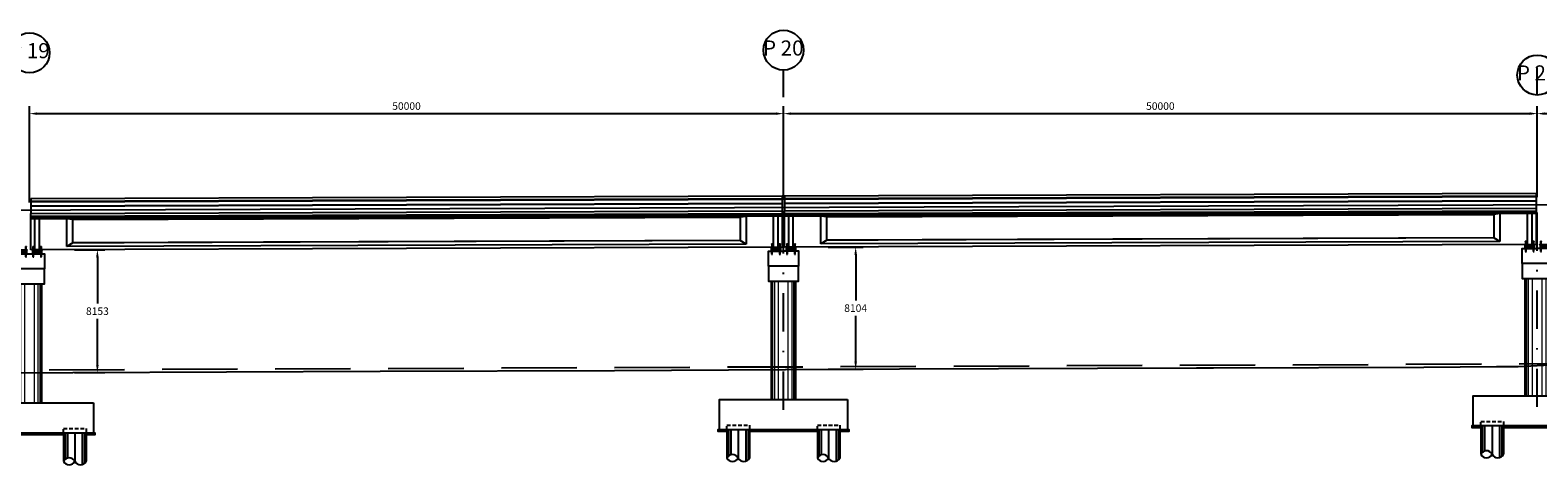
# Model space of a CAD drawing. Units: metres. Extents: x 268494 to 276854, y 8664079 to 8668409.
# Drawn here: x 274400 to 274500, y 8665247 to 8665275 of the extents above; entities that cross this region are included whole.
import ezdxf
from ezdxf.enums import TextEntityAlignment as Align

# ---------------------------------------------------------------- set-up
doc = ezdxf.new("R2010")
doc.units = ezdxf.units.M
doc.header["$PDMODE"] = 66
for name, pattern in [('CENTERX2', [20.32, 12.7, -2.54, 2.54, -2.54]), ('DASHDOT', [25.4, 12.7, -6.35, 0, -6.35]), ('DASHDOT2', [0.5, 0.25, -0.125, 0, -0.125]), ('DASHED', [0.75, 0.5, -0.25]), ('DASHED2', [0.375, 0.25, -0.125])]:
    doc.linetypes.add(name, pattern=pattern)
for name, color, linetype in [('01', 1, 'Continuous'), ('05_PERF', 7, 'Continuous'), ('21e', 3, 'DASHDOT'), ('24', 4, 'Continuous'), ('28', 8, 'Continuous'), ('_LOSA', 3, 'Continuous'), ('A-ACOTACION', 3, 'Continuous'), ('AecObjExplode_03 - KM 1+000 - KM 2+000 002_Pspace', 7, 'Continuous'), ('ASSI', 2, 'CENTERX2'), ('C-CASCO-02', 2, 'Continuous'), ('ENCOFRADO', 3, 'Continuous'), ('G-ACHURADO', 1, 'Continuous'), ('G-TEXTOS-TITULOS', 4, 'Continuous'), ('GREEN', 3, 'Continuous'), ('PLAN - SEÑAL INFORMATIVA', 92, 'Continuous'), ('RED', 1, 'Continuous'), ('X-TIT', 4, 'Continuous')]:
    doc.layers.add(name, color=color, linetype=linetype)
doc.layers.add('X3C-NAYLAMP-Losa_Planta$0$HOB_JERSEY', color=151, linetype='Continuous', lineweight=25)
doc.styles.add('01COTAS', font='romans.shx')
doc.styles.add('250-TITULO', font='txt', dxfattribs={"height": 1})
doc.dimstyles.new('DIM-250-CORTE', dxfattribs={"dimscale": 0.25, "dimtxt": 2, "dimasz": 2, "dimexe": 2, "dimexo": 2, "dimgap": 1, "dimtad": 1, "dimtih": 1, "dimtoh": 1, "dimdec": 0, "dimlfac": 1000, "dimdsep": 46, "dimtxsty": '01COTAS', "dimcen": 25, "dimclrd": 9, "dimclre": 9, "dimclrt": 7, "dimadec": 0, "dimazin": 0, "dimtfac": 1, "dimtdec": 0, "dimtmove": 2, "dimatfit": 3, "dimfxl": 1, "dimtolj": 1, "dimtzin": 0, "dimarcsym": 0})

# ---------------------------------------------------------------- blocks, each defined once
blk = doc.blocks.new('*D651')
at = {"layer": 'AecObjExplode_03 - KM 1+000 - KM 2+000 002_Pspace', "color": 9, "lineweight": -2, "transparency": 16777216}
for p, q in [((274399.694, 8665263.919), (274399.694, 8665270.311)), ((274400.194, 8665269.811), (274449.194, 8665269.811)), ((274449.694, 8665264.097), (274449.694, 8665270.311))]:
    blk.add_line(p, q, dxfattribs=at)
at = {"layer": 'AecObjExplode_03 - KM 1+000 - KM 2+000 002_Pspace', "color": 9, "transparency": 16777216}
for points in [[(274400.194, 8665269.895), (274400.194, 8665269.728), (274399.694, 8665269.811)], [(274449.194, 8665269.895), (274449.194, 8665269.728), (274449.694, 8665269.811)]]:
    blk.add_solid(points, dxfattribs=at)
at = {"layer": 'Defpoints', "color": 0, "transparency": 16777216}
for p in [(274449.694, 8665269.811), (274399.694, 8665263.419), (274449.694, 8665263.597)]:
    blk.add_point(p, dxfattribs=at)
at = {"layer": 'AecObjExplode_03 - KM 1+000 - KM 2+000 002_Pspace', "color": 7, "transparency": 16777216, "insert": (274424.694, 8665270.311), "char_height": 0.5, "attachment_point": 5, "style": '01COTAS'}
blk.add_mtext('\\A1;50000', dxfattribs=at)
blk = doc.blocks.new('*D652')
at = {"layer": 'AecObjExplode_03 - KM 1+000 - KM 2+000 002_Pspace', "color": 9, "lineweight": -2, "transparency": 16777216}
for p, q in [((274449.694, 8665264.097), (274449.694, 8665270.311)), ((274450.194, 8665269.811), (274499.194, 8665269.811)), ((274499.694, 8665264.274), (274499.694, 8665270.311))]:
    blk.add_line(p, q, dxfattribs=at)
at = {"layer": 'AecObjExplode_03 - KM 1+000 - KM 2+000 002_Pspace', "color": 9, "transparency": 16777216}
for points in [[(274450.194, 8665269.895), (274450.194, 8665269.728), (274449.694, 8665269.811)], [(274499.194, 8665269.895), (274499.194, 8665269.728), (274499.694, 8665269.811)]]:
    blk.add_solid(points, dxfattribs=at)
at = {"layer": 'Defpoints', "color": 0, "transparency": 16777216}
for p in [(274499.694, 8665269.811), (274499.694, 8665263.774), (274449.694, 8665263.597)]:
    blk.add_point(p, dxfattribs=at)
at = {"layer": 'AecObjExplode_03 - KM 1+000 - KM 2+000 002_Pspace', "color": 7, "transparency": 16777216, "insert": (274474.694, 8665270.311), "char_height": 0.5, "attachment_point": 5, "style": '01COTAS'}
blk.add_mtext('\\A1;50000', dxfattribs=at)
blk = doc.blocks.new('*D654')
at = {"layer": 'AecObjExplode_03 - KM 1+000 - KM 2+000 002_Pspace', "color": 9, "lineweight": -2, "transparency": 16777216}
for p, q in [((274499.694, 8665264.274), (274499.694, 8665270.311)), ((274500.194, 8665269.811), (274549.195, 8665269.811)), ((274549.695, 8665264.452), (274549.695, 8665270.311))]:
    blk.add_line(p, q, dxfattribs=at)
at = {"layer": 'AecObjExplode_03 - KM 1+000 - KM 2+000 002_Pspace', "color": 9, "transparency": 16777216}
for points in [[(274500.194, 8665269.895), (274500.194, 8665269.728), (274499.694, 8665269.811)], [(274549.195, 8665269.895), (274549.195, 8665269.728), (274549.695, 8665269.811)]]:
    blk.add_solid(points, dxfattribs=at)
at = {"layer": 'Defpoints', "color": 0, "transparency": 16777216}
for p in [(274549.695, 8665269.811), (274499.694, 8665263.774), (274549.695, 8665263.952)]:
    blk.add_point(p, dxfattribs=at)
at = {"layer": 'AecObjExplode_03 - KM 1+000 - KM 2+000 002_Pspace', "color": 7, "transparency": 16777216, "insert": (274524.694, 8665270.311), "char_height": 0.5, "attachment_point": 5, "style": '01COTAS'}
blk.add_mtext('\\A1;50001', dxfattribs=at)
blk = doc.blocks.new('PILAR_PROY')
at = {"layer": 'A-ACOTACION', "color": 1}
for p, q in [((0, 0), (0, -1.875)), ((0.024, 0), (0.024, -1.833)), ((0.1, 0), (0.1, -1.745)), ((0.254, 0), (0.254, -1.661)), ((0.75, 0), (0.75, -1.875)), ((1.246, 0), (1.246, -2.089)), ((1.4, 0), (1.4, -2.005)), ((1.476, 0), (1.476, -1.917)), ((1.5, 0), (1.5, -1.875))]:
    blk.add_line(p, q, dxfattribs=at)
at = {"layer": 'A-ACOTACION', "color": 1, "linetype": 'DASHED2'}
blk.add_lwpolyline([(0, 0), (0, 0.3), (1.5, 0.3), (1.5, 0)], dxfattribs=at)
at = {"layer": 'A-ACOTACION', "color": 1}
blk.add_lwpolyline([(1.5, -1.875), (1.5, 0), (0, 0), (0, -1.875)], dxfattribs=at)
for centre, start, end in [((0.375, -2.062), 26.50494, 153.49506), ((0.375, -1.688), 206.50494, 333.49506), ((1.125, -1.688), 206.50494, 333.49506)]:
    blk.add_arc(centre, 0.419, start, end, dxfattribs=at)
blk = doc.blocks.new('PILAR_PROY_B')
at = {"layer": 'G-ACHURADO'}
h = blk.add_hatch(dxfattribs=at)
h.set_pattern_fill('AR-CONC', color=256, scale=0.00087)
h.paths.add_polyline_path([(-3.75, 0), (-4.35, 0), (-4.35, -0.1), (-3.75, -0.1)])
h.paths.add_polyline_path([(2.25, 0), (-2.25, 0), (-2.25, -0.1), (2.25, -0.1)])
h.paths.add_polyline_path([(4.35, 0), (3.75, 0), (3.75, -0.1), (4.35, -0.1)])
at = {"layer": '01'}
for points in [[(3.75, -0.1), (4.35, -0.1), (4.35, 0), (-4.35, 0), (-4.35, -0.1), (-3.75, -0.1)], [(-2.25, -0.1), (2.25, -0.1)]]:
    blk.add_lwpolyline(points, dxfattribs=at)
at = {"layer": 'C-CASCO-02'}
for p in [(-3.75, 0), (2.25, 0)]:
    blk.add_blockref('PILAR_PROY', p, dxfattribs=at)
blk = doc.blocks.new('AISLADOR METALICO')
at = {"layer": 'ASSI', "color": 1, "linetype": 'DASHDOT2', "ltscale": 20}
for p, q in [((-0.26, 0.468), (-0.26, 0.248)), ((-0.26, -0.21), (-0.26, 0.01)), ((0.26, 0.468), (0.26, 0.248)), ((0.26, -0.21), (0.26, 0.01))]:
    blk.add_line(p, q, dxfattribs=at)
at = {"layer": 'ASSI', "color": 8}
blk.add_line((0, 0.245), (0, -0.021), dxfattribs=at)
at = {"layer": 'GREEN', "color": 8}
for p, q in [((-0.269, 0), (-0.269, 0)), ((-0.251, 0.246), (-0.25, 0.246)), ((-0.251, 0.226), (-0.251, 0.238)), ((-0.25, 0.226), (-0.251, 0.226)), ((-0.251, 0), (-0.251, 0)), ((-0.25, 0.226), (-0.25, 0.246)), ((-0.25, 0.226), (-0.24, 0.226)), ((-0.24, 0.246), (-0.24, 0.226)), ((-0.24, 0.246), (-0.239, 0.246)), ((-0.239, 0.226), (-0.24, 0.226)), ((-0.239, 0.238), (-0.239, 0.226)), ((0.239, 0.246), (0.24, 0.246)), ((0.239, 0.226), (0.239, 0.238)), ((0.24, 0.226), (0.239, 0.226)), ((0.24, 0.226), (0.24, 0.246)), ((0.24, 0.226), (0.25, 0.226)), ((0.25, 0.246), (0.25, 0.226)), ((0.25, 0.246), (0.251, 0.246)), ((0.251, 0.226), (0.25, 0.226)), ((0.251, 0.238), (0.251, 0.226)), ((0.251, 0), (0.251, 0)), ((0.269, 0), (0.269, 0))]:
    blk.add_line(p, q, dxfattribs=at)
at = {"layer": 'RED', "color": 8}
for p, q in [((-0.295, 0.473), (-0.295, 0.458)), ((-0.295, 0.473), (-0.26, 0.473)), ((-0.26, 0.458), (-0.295, 0.458)), ((-0.295, 0.02), (-0.295, 0.238)), ((-0.29, 0.238), (-0.295, 0.238)), ((-0.021, 0.02), (-0.295, 0.02)), ((-0.29, 0.223), (-0.29, 0.238)), ((-0.29, 0.238), (-0.25, 0.238)), ((-0.29, 0.223), (-0.021, 0.223)), ((-0.29, 0.223), (-0.021, 0.223)), ((-0.29, 0.215), (-0.29, 0.218)), ((-0.021, 0.218), (-0.29, 0.218)), ((-0.021, 0.218), (-0.29, 0.218)), ((-0.021, 0.215), (-0.29, 0.215)), ((-0.021, 0.215), (-0.29, 0.215)), ((-0.29, 0.207), (-0.29, 0.21)), ((-0.021, 0.21), (-0.29, 0.21)), ((-0.021, 0.21), (-0.29, 0.21)), ((-0.021, 0.207), (-0.29, 0.207)), ((-0.021, 0.207), (-0.29, 0.207)), ((-0.29, 0.199), (-0.29, 0.202)), ((-0.021, 0.202), (-0.29, 0.202)), ((-0.021, 0.202), (-0.29, 0.202)), ((-0.021, 0.199), (-0.29, 0.199)), ((-0.021, 0.199), (-0.29, 0.199)), ((-0.29, 0.191), (-0.29, 0.194)), ((-0.021, 0.194), (-0.29, 0.194)), ((-0.021, 0.194), (-0.29, 0.194)), ((-0.021, 0.191), (-0.29, 0.191)), ((-0.021, 0.191), (-0.29, 0.191)), ((-0.29, 0.179), (-0.29, 0.181)), ((-0.021, 0.181), (-0.29, 0.181)), ((-0.021, 0.181), (-0.29, 0.181)), ((-0.021, 0.179), (-0.29, 0.179)), ((-0.021, 0.179), (-0.29, 0.179)), ((-0.29, 0.17), (-0.29, 0.172)), ((-0.021, 0.172), (-0.29, 0.172)), ((-0.021, 0.172), (-0.29, 0.172)), ((-0.021, 0.17), (-0.29, 0.17)), ((-0.021, 0.17), (-0.29, 0.17)), ((-0.29, 0.162), (-0.29, 0.164)), ((-0.021, 0.164), (-0.29, 0.164)), ((-0.021, 0.164), (-0.29, 0.164)), ((-0.021, 0.162), (-0.29, 0.162)), ((-0.021, 0.162), (-0.29, 0.162)), ((-0.29, 0.154), (-0.29, 0.156)), ((-0.021, 0.156), (-0.29, 0.156)), ((-0.021, 0.156), (-0.29, 0.156)), ((-0.021, 0.154), (-0.29, 0.154)), ((-0.021, 0.154), (-0.29, 0.154)), ((-0.29, 0.146), (-0.29, 0.148)), ((-0.021, 0.148), (-0.29, 0.148)), ((-0.021, 0.148), (-0.29, 0.148)), ((-0.021, 0.146), (-0.29, 0.146)), ((-0.021, 0.146), (-0.29, 0.146)), ((-0.29, 0.138), (-0.29, 0.14)), ((-0.021, 0.14), (-0.29, 0.14)), ((-0.021, 0.14), (-0.29, 0.14)), ((-0.021, 0.138), (-0.29, 0.138)), ((-0.021, 0.138), (-0.29, 0.138)), ((-0.29, 0.13), (-0.29, 0.132)), ((-0.021, 0.132), (-0.29, 0.132)), ((-0.021, 0.132), (-0.29, 0.132)), ((-0.021, 0.13), (-0.29, 0.13)), ((-0.021, 0.13), (-0.29, 0.13)), ((-0.29, 0.122), (-0.29, 0.124)), ((-0.021, 0.124), (-0.29, 0.124)), ((-0.021, 0.124), (-0.29, 0.124)), ((-0.021, 0.122), (-0.29, 0.122)), ((-0.021, 0.122), (-0.29, 0.122)), ((-0.29, 0.114), (-0.29, 0.116)), ((-0.021, 0.116), (-0.29, 0.116)), ((-0.021, 0.116), (-0.29, 0.116)), ((-0.021, 0.114), (-0.29, 0.114)), ((-0.021, 0.114), (-0.29, 0.114)), ((-0.29, 0.106), (-0.29, 0.108)), ((-0.021, 0.108), (-0.29, 0.108)), ((-0.021, 0.108), (-0.29, 0.108)), ((-0.021, 0.106), (-0.29, 0.106)), ((-0.021, 0.106), (-0.29, 0.106)), ((-0.29, 0.098), (-0.29, 0.1)), ((-0.021, 0.1), (-0.29, 0.1)), ((-0.021, 0.1), (-0.29, 0.1)), ((-0.021, 0.098), (-0.29, 0.098)), ((-0.021, 0.098), (-0.29, 0.098)), ((-0.29, 0.09), (-0.29, 0.092)), ((-0.021, 0.092), (-0.29, 0.092)), ((-0.021, 0.092), (-0.29, 0.092)), ((-0.021, 0.09), (-0.29, 0.09)), ((-0.021, 0.09), (-0.29, 0.09)), ((-0.29, 0.082), (-0.29, 0.084)), ((-0.021, 0.084), (-0.29, 0.084)), ((-0.021, 0.084), (-0.29, 0.084)), ((-0.021, 0.082), (-0.29, 0.082)), ((-0.021, 0.082), (-0.29, 0.082)), ((-0.29, 0.074), (-0.29, 0.076)), ((-0.021, 0.076), (-0.29, 0.076)), ((-0.021, 0.076), (-0.29, 0.076)), ((-0.021, 0.074), (-0.29, 0.074)), ((-0.021, 0.074), (-0.29, 0.074)), ((-0.29, 0.066), (-0.29, 0.068)), ((-0.021, 0.068), (-0.29, 0.068)), ((-0.021, 0.068), (-0.29, 0.068)), ((-0.021, 0.066), (-0.29, 0.066)), ((-0.021, 0.066), (-0.29, 0.066)), ((-0.29, 0.058), (-0.29, 0.06)), ((-0.021, 0.06), (-0.29, 0.06)), ((-0.021, 0.06), (-0.29, 0.06)), ((-0.021, 0.058), (-0.29, 0.058)), ((-0.021, 0.058), (-0.29, 0.058)), ((-0.29, 0.05), (-0.29, 0.052)), ((-0.021, 0.052), (-0.29, 0.052)), ((-0.021, 0.052), (-0.29, 0.052)), ((-0.021, 0.05), (-0.29, 0.05)), ((-0.021, 0.05), (-0.29, 0.05)), ((-0.29, 0.042), (-0.29, 0.044)), ((-0.021, 0.044), (-0.29, 0.044)), ((-0.021, 0.044), (-0.29, 0.044)), ((-0.021, 0.042), (-0.29, 0.042)), ((-0.021, 0.042), (-0.29, 0.042)), ((-0.29, 0.034), (-0.29, 0.036)), ((-0.021, 0.036), (-0.29, 0.036)), ((-0.021, 0.036), (-0.29, 0.036)), ((-0.021, 0.034), (-0.29, 0.034)), ((-0.021, 0.034), (-0.29, 0.034)), ((-0.29, 0.026), (-0.29, 0.028)), ((-0.021, 0.028), (-0.29, 0.028)), ((-0.021, 0.028), (-0.29, 0.028)), ((-0.021, 0.026), (-0.29, 0.026)), ((-0.021, 0.026), (-0.29, 0.026)), ((-0.286, 0.458), (-0.28, 0.453)), ((-0.26, 0.458), (-0.286, 0.458)), ((-0.28, 0.453), (-0.28, 0.258)), ((-0.24, 0.453), (-0.28, 0.453)), ((-0.27, 0), (-0.27, 0)), ((-0.26, 0.473), (-0.225, 0.473)), ((-0.225, 0.458), (-0.26, 0.458)), ((-0.234, 0.458), (-0.26, 0.458)), ((-0.256, 0.246), (-0.256, 0.258)), ((-0.256, 0.246), (-0.252, 0.246)), ((-0.254, 0.246), (-0.254, 0.252)), ((-0.251, 0.246), (-0.254, 0.246)), ((-0.251, 0.253), (-0.253, 0.253)), ((-0.252, 0.238), (-0.252, 0.246)), ((-0.251, 0.253), (-0.251, 0.248)), ((-0.251, 0.253), (-0.248, 0.253)), ((-0.24, 0.248), (-0.251, 0.248)), ((-0.251, 0.246), (-0.251, 0.227)), ((-0.25, 0.226), (-0.251, 0.227)), ((-0.25, 0.225), (-0.25, 0.238)), ((-0.24, 0.226), (-0.25, 0.226)), ((-0.25, 0.225), (-0.24, 0.225)), ((-0.25, 0), (-0.25, 0)), ((-0.248, 0.253), (-0.248, 0.248)), ((-0.248, 0.253), (-0.243, 0.253)), ((-0.243, 0.253), (-0.243, 0.248)), ((-0.243, 0.253), (-0.24, 0.253)), ((-0.24, 0.453), (-0.234, 0.458)), ((-0.24, 0.258), (-0.24, 0.453)), ((-0.24, 0.253), (-0.24, 0.248)), ((-0.237, 0.253), (-0.24, 0.253)), ((-0.24, 0.238), (-0.24, 0.225)), ((-0.24, 0.238), (-0.021, 0.238)), ((-0.239, 0.227), (-0.24, 0.226)), ((-0.236, 0.246), (-0.239, 0.246)), ((-0.239, 0.227), (-0.239, 0.246)), ((-0.238, 0.246), (-0.238, 0.238)), ((-0.238, 0.246), (-0.234, 0.246)), ((-0.238, 0.238), (0.238, 0.238)), ((-0.236, 0.252), (-0.236, 0.246)), ((-0.234, 0.258), (-0.234, 0.246)), ((-0.225, 0.458), (-0.225, 0.473)), ((-0.028, 0.003), (-0.028, 0.005)), ((0.028, 0.005), (-0.028, 0.005)), ((-0.028, 0.005), (-0.028, 0)), ((-0.028, 0.005), (-0.021, 0.005)), ((0.028, 0.003), (-0.028, 0.003)), ((-0.028, 0.003), (-0.028, 0.002)), ((-0.028, 0.002), (-0.026, 0.003)), ((-0.026, 0.003), (-0.028, 0.003)), ((-0.028, 0.002), (0.028, 0.002)), ((0.026, 0.003), (-0.026, 0.003)), ((-0.021, 0.223), (-0.021, 0.238)), ((-0.021, 0.223), (-0.021, 0.238)), ((-0.021, 0.02), (-0.021, 0.238)), ((-0.021, 0.238), (-0.021, 0.238)), ((0.021, 0.223), (-0.021, 0.223)), ((-0.021, 0.215), (-0.021, 0.218)), ((-0.021, 0.218), (0.021, 0.218)), ((-0.021, 0.215), (-0.021, 0.218)), ((-0.021, 0.215), (0.021, 0.215)), ((-0.021, 0.207), (-0.021, 0.21)), ((-0.021, 0.21), (0.021, 0.21)), ((-0.021, 0.207), (-0.021, 0.21)), ((-0.021, 0.207), (0.021, 0.207)), ((-0.021, 0.199), (-0.021, 0.202)), ((-0.021, 0.202), (0.021, 0.202)), ((-0.021, 0.199), (-0.021, 0.202)), ((-0.021, 0.199), (0.021, 0.199)), ((-0.021, 0.191), (-0.021, 0.194)), ((-0.021, 0.194), (0.021, 0.194)), ((-0.021, 0.191), (-0.021, 0.194)), ((-0.021, 0.191), (0.021, 0.191)), ((-0.021, 0.187), (-0.021, 0.189)), ((-0.021, 0.187), (-0.021, 0.189)), ((-0.021, 0.179), (-0.021, 0.181)), ((-0.021, 0.181), (0.021, 0.181)), ((-0.021, 0.179), (-0.021, 0.181)), ((-0.021, 0.179), (0.021, 0.179)), ((-0.021, 0.17), (-0.021, 0.172)), ((-0.021, 0.172), (0.021, 0.172)), ((-0.021, 0.17), (-0.021, 0.172)), ((-0.021, 0.17), (0.021, 0.17)), ((-0.021, 0.162), (-0.021, 0.164)), ((-0.021, 0.164), (0.021, 0.164)), ((-0.021, 0.162), (-0.021, 0.164)), ((-0.021, 0.162), (0.021, 0.162)), ((-0.021, 0.154), (-0.021, 0.156)), ((-0.021, 0.156), (0.021, 0.156)), ((-0.021, 0.154), (-0.021, 0.156)), ((-0.021, 0.154), (0.021, 0.154)), ((-0.021, 0.146), (-0.021, 0.148)), ((-0.021, 0.148), (0.021, 0.148)), ((-0.021, 0.146), (-0.021, 0.148)), ((-0.021, 0.146), (0.021, 0.146)), ((-0.021, 0.138), (-0.021, 0.14)), ((-0.021, 0.14), (0.021, 0.14)), ((-0.021, 0.138), (-0.021, 0.14)), ((-0.021, 0.138), (0.021, 0.138)), ((-0.021, 0.13), (-0.021, 0.132)), ((-0.021, 0.132), (0.021, 0.132)), ((-0.021, 0.13), (-0.021, 0.132)), ((-0.021, 0.13), (0.021, 0.13)), ((-0.021, 0.122), (-0.021, 0.124)), ((-0.021, 0.124), (0.021, 0.124)), ((-0.021, 0.122), (-0.021, 0.124)), ((-0.021, 0.122), (0.021, 0.122)), ((-0.021, 0.114), (-0.021, 0.116)), ((-0.021, 0.116), (0.021, 0.116)), ((-0.021, 0.114), (-0.021, 0.116)), ((-0.021, 0.114), (0.021, 0.114)), ((-0.021, 0.106), (-0.021, 0.108)), ((-0.021, 0.108), (0.021, 0.108)), ((-0.021, 0.106), (-0.021, 0.108)), ((-0.021, 0.106), (0.021, 0.106)), ((-0.021, 0.098), (-0.021, 0.1)), ((-0.021, 0.1), (0.021, 0.1)), ((-0.021, 0.098), (-0.021, 0.1)), ((-0.021, 0.098), (0.021, 0.098)), ((-0.021, 0.09), (-0.021, 0.092)), ((-0.021, 0.09), (-0.021, 0.092)), ((-0.021, 0.092), (0.021, 0.092)), ((-0.021, 0.09), (0.021, 0.09)), ((-0.021, 0.082), (-0.021, 0.084)), ((-0.021, 0.082), (-0.021, 0.084)), ((-0.021, 0.084), (0.021, 0.084)), ((-0.021, 0.082), (0.021, 0.082)), ((-0.021, 0.074), (-0.021, 0.076)), ((-0.021, 0.074), (-0.021, 0.076)), ((-0.021, 0.076), (0.021, 0.076)), ((-0.021, 0.074), (0.021, 0.074)), ((-0.021, 0.066), (-0.021, 0.068)), ((-0.021, 0.066), (-0.021, 0.068)), ((-0.021, 0.068), (0.021, 0.068)), ((-0.021, 0.066), (0.021, 0.066)), ((-0.021, 0.058), (-0.021, 0.06)), ((-0.021, 0.058), (-0.021, 0.06)), ((-0.021, 0.06), (0.021, 0.06)), ((-0.021, 0.058), (0.021, 0.058)), ((-0.021, 0.05), (-0.021, 0.052)), ((-0.021, 0.05), (-0.021, 0.052)), ((-0.021, 0.052), (0.021, 0.052)), ((-0.021, 0.05), (0.021, 0.05)), ((-0.021, 0.042), (-0.021, 0.044)), ((-0.021, 0.042), (-0.021, 0.044)), ((-0.021, 0.044), (0.021, 0.044)), ((-0.021, 0.042), (0.021, 0.042)), ((-0.021, 0.034), (-0.021, 0.036)), ((-0.021, 0.034), (-0.021, 0.036)), ((-0.021, 0.036), (0.021, 0.036)), ((-0.021, 0.034), (0.021, 0.034)), ((-0.021, 0.026), (-0.021, 0.028)), ((-0.021, 0.026), (-0.021, 0.028)), ((-0.021, 0.028), (0.021, 0.028)), ((-0.021, 0.026), (0.021, 0.026)), ((-0.021, 0.02), (-0.021, 0.005)), ((0.021, 0.238), (0.021, 0.223)), ((0.021, 0.238), (0.24, 0.238)), ((0.021, 0.238), (0.021, 0.02)), ((0.021, 0.238), (0.021, 0.238)), ((0.021, 0.238), (0.021, 0.223)), ((0.021, 0.223), (0.29, 0.223)), ((0.021, 0.223), (0.29, 0.223)), ((0.021, 0.218), (0.021, 0.215)), ((0.29, 0.218), (0.021, 0.218)), ((0.29, 0.218), (0.021, 0.218)), ((0.021, 0.218), (0.021, 0.215)), ((0.29, 0.215), (0.021, 0.215)), ((0.29, 0.215), (0.021, 0.215)), ((0.021, 0.21), (0.021, 0.207)), ((0.29, 0.21), (0.021, 0.21)), ((0.29, 0.21), (0.021, 0.21)), ((0.021, 0.21), (0.021, 0.207)), ((0.29, 0.207), (0.021, 0.207)), ((0.29, 0.207), (0.021, 0.207)), ((0.021, 0.202), (0.021, 0.199)), ((0.29, 0.202), (0.021, 0.202)), ((0.29, 0.202), (0.021, 0.202)), ((0.021, 0.202), (0.021, 0.199)), ((0.29, 0.199), (0.021, 0.199)), ((0.29, 0.199), (0.021, 0.199)), ((0.021, 0.194), (0.021, 0.191)), ((0.29, 0.194), (0.021, 0.194)), ((0.29, 0.194), (0.021, 0.194)), ((0.021, 0.194), (0.021, 0.191)), ((0.29, 0.191), (0.021, 0.191)), ((0.29, 0.191), (0.021, 0.191)), ((0.021, 0.189), (0.021, 0.187)), ((0.021, 0.189), (0.021, 0.187)), ((0.021, 0.181), (0.021, 0.179)), ((0.29, 0.181), (0.021, 0.181)), ((0.29, 0.181), (0.021, 0.181)), ((0.021, 0.181), (0.021, 0.179)), ((0.29, 0.179), (0.021, 0.179)), ((0.29, 0.179), (0.021, 0.179)), ((0.021, 0.172), (0.021, 0.17)), ((0.29, 0.172), (0.021, 0.172)), ((0.29, 0.172), (0.021, 0.172)), ((0.021, 0.172), (0.021, 0.17)), ((0.29, 0.17), (0.021, 0.17)), ((0.29, 0.17), (0.021, 0.17)), ((0.021, 0.164), (0.021, 0.162)), ((0.29, 0.164), (0.021, 0.164)), ((0.29, 0.164), (0.021, 0.164)), ((0.021, 0.164), (0.021, 0.162)), ((0.29, 0.162), (0.021, 0.162)), ((0.29, 0.162), (0.021, 0.162)), ((0.021, 0.156), (0.021, 0.154)), ((0.29, 0.156), (0.021, 0.156)), ((0.29, 0.156), (0.021, 0.156)), ((0.021, 0.156), (0.021, 0.154)), ((0.29, 0.154), (0.021, 0.154)), ((0.29, 0.154), (0.021, 0.154)), ((0.021, 0.148), (0.021, 0.146)), ((0.29, 0.148), (0.021, 0.148)), ((0.29, 0.148), (0.021, 0.148)), ((0.021, 0.148), (0.021, 0.146)), ((0.29, 0.146), (0.021, 0.146)), ((0.29, 0.146), (0.021, 0.146)), ((0.021, 0.14), (0.021, 0.138)), ((0.29, 0.14), (0.021, 0.14)), ((0.29, 0.14), (0.021, 0.14)), ((0.021, 0.14), (0.021, 0.138)), ((0.29, 0.138), (0.021, 0.138)), ((0.29, 0.138), (0.021, 0.138)), ((0.021, 0.132), (0.021, 0.13)), ((0.29, 0.132), (0.021, 0.132)), ((0.29, 0.132), (0.021, 0.132)), ((0.021, 0.132), (0.021, 0.13)), ((0.29, 0.13), (0.021, 0.13)), ((0.29, 0.13), (0.021, 0.13)), ((0.021, 0.124), (0.021, 0.122)), ((0.29, 0.124), (0.021, 0.124)), ((0.29, 0.124), (0.021, 0.124)), ((0.021, 0.124), (0.021, 0.122)), ((0.29, 0.122), (0.021, 0.122)), ((0.29, 0.122), (0.021, 0.122)), ((0.021, 0.116), (0.021, 0.114)), ((0.29, 0.116), (0.021, 0.116)), ((0.29, 0.116), (0.021, 0.116)), ((0.021, 0.116), (0.021, 0.114)), ((0.29, 0.114), (0.021, 0.114)), ((0.29, 0.114), (0.021, 0.114)), ((0.021, 0.108), (0.021, 0.106)), ((0.29, 0.108), (0.021, 0.108)), ((0.29, 0.108), (0.021, 0.108)), ((0.021, 0.108), (0.021, 0.106)), ((0.29, 0.106), (0.021, 0.106)), ((0.29, 0.106), (0.021, 0.106)), ((0.021, 0.1), (0.021, 0.098)), ((0.29, 0.1), (0.021, 0.1)), ((0.29, 0.1), (0.021, 0.1)), ((0.021, 0.1), (0.021, 0.098)), ((0.29, 0.098), (0.021, 0.098)), ((0.29, 0.098), (0.021, 0.098)), ((0.29, 0.092), (0.021, 0.092)), ((0.021, 0.092), (0.021, 0.09)), ((0.021, 0.092), (0.021, 0.09)), ((0.29, 0.092), (0.021, 0.092)), ((0.29, 0.09), (0.021, 0.09)), ((0.29, 0.09), (0.021, 0.09)), ((0.29, 0.084), (0.021, 0.084)), ((0.021, 0.084), (0.021, 0.082)), ((0.021, 0.084), (0.021, 0.082)), ((0.29, 0.084), (0.021, 0.084)), ((0.29, 0.082), (0.021, 0.082)), ((0.29, 0.082), (0.021, 0.082)), ((0.29, 0.076), (0.021, 0.076)), ((0.021, 0.076), (0.021, 0.074)), ((0.021, 0.076), (0.021, 0.074)), ((0.29, 0.076), (0.021, 0.076)), ((0.29, 0.074), (0.021, 0.074)), ((0.29, 0.074), (0.021, 0.074)), ((0.29, 0.068), (0.021, 0.068)), ((0.021, 0.068), (0.021, 0.066)), ((0.021, 0.068), (0.021, 0.066)), ((0.29, 0.068), (0.021, 0.068)), ((0.29, 0.066), (0.021, 0.066)), ((0.29, 0.066), (0.021, 0.066)), ((0.29, 0.06), (0.021, 0.06)), ((0.021, 0.06), (0.021, 0.058)), ((0.021, 0.06), (0.021, 0.058)), ((0.29, 0.06), (0.021, 0.06)), ((0.29, 0.058), (0.021, 0.058)), ((0.29, 0.058), (0.021, 0.058)), ((0.29, 0.052), (0.021, 0.052)), ((0.021, 0.052), (0.021, 0.05)), ((0.021, 0.052), (0.021, 0.05)), ((0.29, 0.052), (0.021, 0.052)), ((0.29, 0.05), (0.021, 0.05)), ((0.29, 0.05), (0.021, 0.05)), ((0.29, 0.044), (0.021, 0.044)), ((0.021, 0.044), (0.021, 0.042)), ((0.021, 0.044), (0.021, 0.042)), ((0.29, 0.044), (0.021, 0.044)), ((0.29, 0.042), (0.021, 0.042)), ((0.29, 0.042), (0.021, 0.042)), ((0.29, 0.036), (0.021, 0.036)), ((0.021, 0.036), (0.021, 0.034)), ((0.021, 0.036), (0.021, 0.034)), ((0.29, 0.036), (0.021, 0.036)), ((0.29, 0.034), (0.021, 0.034)), ((0.29, 0.034), (0.021, 0.034)), ((0.29, 0.028), (0.021, 0.028)), ((0.021, 0.028), (0.021, 0.026)), ((0.021, 0.028), (0.021, 0.026)), ((0.29, 0.028), (0.021, 0.028)), ((0.29, 0.026), (0.021, 0.026)), ((0.29, 0.026), (0.021, 0.026)), ((0.021, 0.005), (0.021, 0.02)), ((0.295, 0.02), (0.021, 0.02)), ((0.021, 0.005), (0.028, 0.005)), ((0.026, 0.003), (0.028, 0.002)), ((0.028, 0.003), (0.026, 0.003)), ((0.028, 0.005), (0.028, 0.003)), ((0.028, 0), (0.028, 0.005)), ((0.028, 0.002), (0.028, 0.003)), ((0.225, 0.473), (0.225, 0.458)), ((0.225, 0.473), (0.26, 0.473)), ((0.26, 0.458), (0.225, 0.458)), ((0.234, 0.458), (0.24, 0.453)), ((0.26, 0.458), (0.234, 0.458)), ((0.234, 0.246), (0.234, 0.258)), ((0.234, 0.246), (0.238, 0.246)), ((0.236, 0.246), (0.236, 0.252)), ((0.239, 0.246), (0.236, 0.246)), ((0.24, 0.253), (0.237, 0.253)), ((0.238, 0.238), (0.238, 0.246)), ((0.239, 0.246), (0.239, 0.227)), ((0.24, 0.226), (0.239, 0.227)), ((0.24, 0.453), (0.24, 0.258)), ((0.28, 0.453), (0.24, 0.453)), ((0.24, 0.253), (0.24, 0.248)), ((0.24, 0.253), (0.243, 0.253)), ((0.251, 0.248), (0.24, 0.248)), ((0.24, 0.225), (0.24, 0.238)), ((0.25, 0.226), (0.24, 0.226)), ((0.24, 0.225), (0.25, 0.225)), ((0.24, 0), (0.24, -0.195)), ((0.243, 0.253), (0.243, 0.248)), ((0.243, 0.253), (0.248, 0.253)), ((0.248, 0.253), (0.248, 0.248)), ((0.248, 0.253), (0.251, 0.253)), ((0.25, 0.238), (0.25, 0.225)), ((0.251, 0.227), (0.25, 0.226)), ((0.25, 0), (0.25, 0)), ((0.251, 0.253), (0.251, 0.248)), ((0.253, 0.253), (0.251, 0.253)), ((0.254, 0.246), (0.251, 0.246)), ((0.251, 0.227), (0.251, 0.246)), ((0.252, 0.246), (0.252, 0.238)), ((0.252, 0.246), (0.256, 0.246)), ((0.254, 0.252), (0.254, 0.246)), ((0.256, 0.258), (0.256, 0.246)), ((0.26, 0.473), (0.295, 0.473)), ((0.295, 0.458), (0.26, 0.458)), ((0.286, 0.458), (0.26, 0.458)), ((0.27, 0), (0.27, 0)), ((0.28, 0.453), (0.286, 0.458)), ((0.28, 0.258), (0.28, 0.453)), ((0.28, -0.195), (0.28, 0)), ((0.29, 0.238), (0.29, 0.223)), ((0.29, 0.218), (0.29, 0.215)), ((0.29, 0.21), (0.29, 0.207)), ((0.29, 0.202), (0.29, 0.199)), ((0.29, 0.194), (0.29, 0.191)), ((0.29, 0.181), (0.29, 0.179)), ((0.29, 0.172), (0.29, 0.17)), ((0.29, 0.164), (0.29, 0.162)), ((0.29, 0.156), (0.29, 0.154)), ((0.29, 0.148), (0.29, 0.146)), ((0.29, 0.14), (0.29, 0.138)), ((0.29, 0.132), (0.29, 0.13)), ((0.29, 0.124), (0.29, 0.122)), ((0.29, 0.116), (0.29, 0.114)), ((0.29, 0.108), (0.29, 0.106)), ((0.29, 0.1), (0.29, 0.098)), ((0.29, 0.092), (0.29, 0.09)), ((0.29, 0.084), (0.29, 0.082)), ((0.29, 0.076), (0.29, 0.074)), ((0.29, 0.068), (0.29, 0.066)), ((0.29, 0.06), (0.29, 0.058)), ((0.29, 0.052), (0.29, 0.05)), ((0.29, 0.044), (0.29, 0.042)), ((0.29, 0.036), (0.29, 0.034)), ((0.29, 0.028), (0.29, 0.026)), ((0.295, 0.458), (0.295, 0.473)), ((0.295, 0.238), (0.295, 0.02)), ((-0.295, -0.2), (-0.295, -0.215)), ((-0.295, -0.2), (-0.26, -0.2)), ((-0.26, -0.215), (-0.295, -0.215)), ((-0.28, -0.195), (-0.286, -0.2)), ((-0.286, -0.2), (-0.26, -0.2)), ((-0.28, 0), (-0.28, -0.195)), ((-0.28, 0), (-0.26, 0)), ((-0.28, -0.195), (-0.24, -0.195)), ((-0.26, 0), (-0.24, 0)), ((-0.26, -0.2), (-0.225, -0.2)), ((-0.26, -0.2), (-0.234, -0.2)), ((-0.225, -0.215), (-0.26, -0.215)), ((-0.24, -0.195), (-0.24, 0)), ((-0.234, -0.2), (-0.24, -0.195)), ((-0.225, -0.215), (-0.225, -0.2)), ((0.225, -0.2), (0.225, -0.215)), ((0.225, -0.2), (0.26, -0.2)), ((0.26, -0.215), (0.225, -0.215)), ((0.24, -0.195), (0.234, -0.2)), ((0.234, -0.2), (0.26, -0.2)), ((0.24, 0), (0.26, 0)), ((0.24, -0.195), (0.28, -0.195)), ((0.26, 0), (0.28, 0)), ((0.26, -0.2), (0.295, -0.2)), ((0.26, -0.2), (0.286, -0.2)), ((0.295, -0.215), (0.26, -0.215)), ((0.286, -0.2), (0.28, -0.195)), ((0.295, -0.215), (0.295, -0.2))]:
    blk.add_line(p, q, dxfattribs=at)
for points in [[(-0.252, 0.238), (-0.325, 0.238), (-0.325, 0.258), (-0.256, 0.258), (-0.234, 0.258), (0.234, 0.258), (0.256, 0.258), (0.325, 0.258), (0.325, 0.238), (0.252, 0.238)], [(0.25, 0.238), (0.29, 0.238), (0.295, 0.238)]]:
    blk.add_lwpolyline(points, dxfattribs=at)
blk.add_lwpolyline([(0.325, 0.02), (0.325, 0), (0.028, 0), (-0.028, 0), (-0.325, 0), (-0.325, 0.02), (-0.021, 0.02), (0.021, 0.02)], close=True, dxfattribs=at)
for centre, start, end in [((-0.253, 0.252), 90, 180), ((-0.237, 0.252), 0, 90), ((0.237, 0.252), 90, 180), ((0.253, 0.252), 0, 90)]:
    blk.add_arc(centre, 0.001, start, end, dxfattribs=at)
blk = doc.blocks.new('*U507')
at = {"layer": '24', "color": 3}
blk.add_lwpolyline([(-1, -3.453), (-1, -4.453), (1, -4.453), (1, -3.453)], dxfattribs=at)
at = {"layer": '24'}
blk.add_lwpolyline([(4.25, -12.342), (4.25, -14.342), (-4.25, -14.342), (-4.25, -12.342)], close=True, dxfattribs=at)
at = {"layer": '28', "lineweight": 0}
for p, q in [((-0.752, -12.342), (-0.752, -4.453)), ((-0.693, -12.342), (-0.693, -4.453)), ((-0.579, -12.342), (-0.579, -4.453)), ((-0.318, -12.342), (-0.318, -4.453)), ((0.318, -12.342), (0.318, -4.453)), ((0.579, -12.342), (0.579, -4.453)), ((0.693, -12.342), (0.693, -4.453)), ((0.752, -12.342), (0.752, -4.453))]:
    blk.add_line(p, q, dxfattribs=at)
at = {"layer": '_LOSA'}
for p, q in [((-0.8, -12.342), (-0.8, -4.453)), ((0.8, -4.453), (0.8, -12.342))]:
    blk.add_line(p, q, dxfattribs=at)
at = {"layer": 'X-TIT'}
for points in [[(-1, -3.453), (-1, -2.453), (0, -2.453)], [(0, -2.453), (0, -2.452), (1, -2.452), (1, -3.453), (0, -3.453)], [(0, -3.453), (-1, -3.453)]]:
    blk.add_lwpolyline(points, dxfattribs=at)
at = {"color": 5}
for p in [(-0.5, -2.453), (0.5, -2.452)]:
    blk.add_blockref('AISLADOR METALICO', p, dxfattribs=at)
blk.add_blockref('PILAR_PROY_B', (0, -14.342))
blk = doc.blocks.new('*U498')
at = {"layer": '24', "color": 3}
blk.add_lwpolyline([(-1, -3.456), (-1, -4.456), (1, -4.456), (1, -3.456)], dxfattribs=at)
at = {"layer": '24'}
blk.add_lwpolyline([(4.25, -12.304), (4.25, -14.304), (-4.25, -14.304), (-4.25, -12.304)], close=True, dxfattribs=at)
at = {"layer": '28', "lineweight": 0}
for p, q in [((-0.752, -12.304), (-0.752, -4.456)), ((-0.693, -12.304), (-0.693, -4.456)), ((-0.579, -12.304), (-0.579, -4.456)), ((-0.318, -12.304), (-0.318, -4.456)), ((0.318, -12.304), (0.318, -4.456)), ((0.579, -12.304), (0.579, -4.456)), ((0.693, -12.304), (0.693, -4.456)), ((0.752, -12.304), (0.752, -4.456))]:
    blk.add_line(p, q, dxfattribs=at)
at = {"layer": '_LOSA'}
for p, q in [((-0.8, -12.304), (-0.8, -4.456)), ((0.8, -4.456), (0.8, -12.304))]:
    blk.add_line(p, q, dxfattribs=at)
at = {"layer": 'X-TIT'}
for points in [[(-1, -3.456), (-1, -2.456), (0, -2.456)], [(0, -2.456), (0, -2.452), (1, -2.452), (1, -3.456), (0, -3.456)], [(0, -3.456), (-1, -3.456)]]:
    blk.add_lwpolyline(points, dxfattribs=at)
at = {"color": 5}
for p in [(-0.5, -2.456), (0.5, -2.452)]:
    blk.add_blockref('AISLADOR METALICO', p, dxfattribs=at)
blk.add_blockref('PILAR_PROY_B', (0, -14.304))
blk = doc.blocks.new('*U492')
at = {"layer": '24', "color": 3}
blk.add_lwpolyline([(-1, -3.456), (-1, -4.456), (1, -4.456), (1, -3.456)], dxfattribs=at)
at = {"layer": '24'}
blk.add_lwpolyline([(4.25, -12.227), (4.25, -14.227), (-4.25, -14.227), (-4.25, -12.227)], close=True, dxfattribs=at)
at = {"layer": '28', "lineweight": 0}
for p, q in [((-0.752, -12.227), (-0.752, -4.456)), ((-0.693, -12.227), (-0.693, -4.456)), ((-0.579, -12.227), (-0.579, -4.456)), ((-0.318, -12.227), (-0.318, -4.456)), ((0.318, -12.227), (0.318, -4.456)), ((0.579, -12.227), (0.579, -4.456)), ((0.693, -12.227), (0.693, -4.456)), ((0.752, -12.227), (0.752, -4.456))]:
    blk.add_line(p, q, dxfattribs=at)
at = {"layer": '_LOSA'}
for p, q in [((-0.8, -12.227), (-0.8, -4.456)), ((0.8, -4.456), (0.8, -12.227))]:
    blk.add_line(p, q, dxfattribs=at)
at = {"layer": 'X-TIT'}
for points in [[(-1, -3.456), (-1, -2.456), (0, -2.456)], [(0, -2.456), (0, -2.452), (1, -2.452), (1, -3.456), (0, -3.456)], [(0, -3.456), (-1, -3.456)]]:
    blk.add_lwpolyline(points, dxfattribs=at)
at = {"color": 5}
for p in [(-0.5, -2.456), (0.5, -2.452)]:
    blk.add_blockref('AISLADOR METALICO', p, dxfattribs=at)
blk.add_blockref('PILAR_PROY_B', (0, -14.227))
blk = doc.blocks.new('*D734')
at = {"color": 9, "lineweight": -2, "transparency": 16777216}
for p, q in [((274402.669, 8665260.793), (274404.692, 8665260.793)), ((274404.192, 8665260.293), (274404.192, 8665257.216)), ((274404.192, 8665253.14), (274404.192, 8665256.216)), ((274402.669, 8665252.64), (274404.692, 8665252.64))]:
    blk.add_line(p, q, dxfattribs=at)
at = {"color": 9, "transparency": 16777216}
for points in [[(274404.109, 8665260.293), (274404.275, 8665260.293), (274404.192, 8665260.793)], [(274404.109, 8665253.14), (274404.275, 8665253.14), (274404.192, 8665252.64)]]:
    blk.add_solid(points, dxfattribs=at)
at = {"layer": 'Defpoints', "color": 0, "transparency": 16777216}
for p in [(274402.169, 8665260.793), (274402.169, 8665252.64), (274404.192, 8665252.64)]:
    blk.add_point(p, dxfattribs=at)
at = {"color": 7, "transparency": 16777216, "insert": (274404.192, 8665256.716), "char_height": 0.5, "attachment_point": 5, "style": '01COTAS'}
blk.add_mtext('\\A1;8153', dxfattribs=at)
blk = doc.blocks.new('*D735')
at = {"color": 9, "lineweight": -2, "transparency": 16777216}
for p, q in [((274452.67, 8665260.97), (274454.985, 8665260.97)), ((274454.485, 8665260.47), (274454.485, 8665257.418)), ((274454.485, 8665253.367), (274454.485, 8665256.418)), ((274452.67, 8665252.867), (274454.985, 8665252.867))]:
    blk.add_line(p, q, dxfattribs=at)
at = {"color": 9, "transparency": 16777216}
for points in [[(274454.401, 8665260.47), (274454.568, 8665260.47), (274454.485, 8665260.97)], [(274454.401, 8665253.367), (274454.568, 8665253.367), (274454.485, 8665252.867)]]:
    blk.add_solid(points, dxfattribs=at)
at = {"layer": 'Defpoints', "color": 0, "transparency": 16777216}
for p in [(274452.17, 8665260.97), (274452.17, 8665252.867), (274454.485, 8665252.867)]:
    blk.add_point(p, dxfattribs=at)
at = {"color": 7, "transparency": 16777216, "insert": (274454.485, 8665256.918), "char_height": 0.5, "attachment_point": 5, "style": '01COTAS'}
blk.add_mtext('\\A1;8104', dxfattribs=at)

msp = doc.modelspace()

# ---------------------------------------------------------------- linework, layer by layer
at = {"layer": '05_PERF', "color": 5, "linetype": 'Continuous', "lineweight": -3, "ltscale": 2}
msp.add_lwpolyline([(274297.9308, 8665264.2986), (274302.3058, 8665264.1988), (274306.6808, 8665264.1045), (274311.0558, 8665264.0159), (274315.4308, 8665263.9329), (274319.8058, 8665263.8556), (274324.1808, 8665263.7839), (274328.5558, 8665263.7178), (274332.9308, 8665263.6573), (274337.3058, 8665263.6025), (274341.6808, 8665263.5533), (274346.0558, 8665263.5097), (274350.4308, 8665263.4718), (274354.8058, 8665263.4395), (274359.1808, 8665263.4128), (274363.5558, 8665263.3917), (274367.9308, 8665263.3763), (274372.3058, 8665263.3665), (274376.6808, 8665263.3624), (274381.0558, 8665263.3638), (274385.4308, 8665263.3709), (274389.8058, 8665263.3837), (274622.5678, 8665264.2108)], dxfattribs=at)
at = {"layer": '05_PERF', "color": 3, "linetype": 'DASHED', "lineweight": -3, "ltscale": 10}
msp.add_lwpolyline([(274293.4861, 8665252.3096), (274313.4861, 8665252.4607), (274333.4861, 8665252.5645), (274648.4861, 8665253.8282), (274678.4861, 8665253.9773), (274708.4861, 8665254.184), (274738.4861, 8665254.4484)], dxfattribs=at)
at = {"layer": '05_PERF', "color": 56, "linetype": 'Continuous', "lineweight": -3, "ltscale": 2}
msp.add_lwpolyline([(274396.8521, 8665252.6347), (274402.5632, 8665252.6405), (274422.9416, 8665252.7325), (274438.4934, 8665252.7928), (274457.3915, 8665252.8949), (274477.0949, 8665252.9701), (274478.1979, 8665252.9531), (274478.2135, 8665252.9552), (274492.1659, 8665252.9977), (274496.9842, 8665253.0403), (274498.4348, 8665253.0394), (274503.9216, 8665253.3318)], dxfattribs=at)
at = {"layer": '21e', "linetype": 'Continuous', "lineweight": -3, "ltscale": 2}
for p, q in [((274449.6202, 8665263.0612), (274399.7689, 8665262.8841)), ((274402.1689, 8665262.8426), (274399.7689, 8665262.8341)), ((274402.1689, 8665260.9926), (274402.1689, 8665262.8426)), ((274449.6204, 8665263.0112), (274447.2199, 8665263.0027)), ((274447.2199, 8665263.0027), (274447.2199, 8665261.1527)), ((274499.6199, 8665263.2389), (274449.7699, 8665263.0618)), ((274452.1699, 8665263.0203), (274449.7701, 8665263.0118)), ((274452.1699, 8665261.1703), (274452.1699, 8665263.0203)), ((274499.6201, 8665263.1889), (274497.2199, 8665263.1804)), ((274497.2199, 8665263.1804), (274497.2199, 8665261.3304)), ((274447.2199, 8665261.1527), (274402.1689, 8665260.9926)), ((274497.2199, 8665261.3304), (274452.1699, 8665261.1703))]:
    msp.add_line(p, q, dxfattribs=at)
at = {"layer": '24', "linetype": 'Continuous', "lineweight": -3, "ltscale": 2}
for p, q in [((274399.7689, 8665263.1841), (274449.6191, 8665263.3612)), ((274399.7689, 8665260.7841), (274399.7689, 8665263.1841)), ((274449.6199, 8665263.1612), (274399.7689, 8665262.9841)), ((274449.6191, 8665263.3612), (274449.6199, 8665260.9612)), ((274449.7689, 8665263.3618), (274499.6189, 8665263.5389)), ((274449.7699, 8665260.9618), (274449.7689, 8665263.3618)), ((274499.6196, 8665263.3389), (274449.7696, 8665263.1618)), ((274499.6189, 8665263.5389), (274499.6199, 8665261.1389)), ((274449.6199, 8665260.9612), (274399.7689, 8665260.7841)), ((274499.6199, 8665261.1389), (274449.7699, 8665260.9618))]:
    msp.add_line(p, q, dxfattribs=at)
at = {"layer": '28'}
for p, q in [((274400.0449, 8665260.785), (274400.0449, 8665262.9851)), ((274400.3449, 8665260.7861), (274400.3449, 8665262.9861)), ((274402.5689, 8665262.794), (274446.8199, 8665262.9513)), ((274402.5689, 8665261.244), (274402.5689, 8665262.794)), ((274446.8199, 8665262.9513), (274446.8199, 8665261.4013)), ((274449.0449, 8665260.9592, -0.348), (274449.0449, 8665263.1592, -0.348)), ((274449.3449, 8665260.9602, -0.3383), (274449.3449, 8665263.1603, -0.3383)), ((274450.0449, 8665260.9627), (274450.0449, 8665263.1627)), ((274450.3449, 8665260.9638), (274450.3449, 8665263.1638)), ((274452.5699, 8665262.9717), (274496.8199, 8665263.129)), ((274452.5758, 8665261.4217), (274452.5699, 8665262.9717)), ((274496.8199, 8665263.129), (274496.8199, 8665261.579)), ((274499.0439, 8665261.1369, -0.348), (274499.0439, 8665263.3369, -0.348)), ((274499.3439, 8665261.1379, -0.3383), (274499.3439, 8665263.3379, -0.3383)), ((274402.5689, 8665261.244), (274402.1689, 8665260.9926)), ((274446.8199, 8665261.4013), (274402.5689, 8665261.244)), ((274405.9768, 8665261.2561), (274402.5689, 8665261.244)), ((274446.8199, 8665261.4013), (274405.9768, 8665261.2561)), ((274447.2199, 8665261.1527), (274446.8199, 8665261.4013)), ((274452.5758, 8665261.4217), (274452.1699, 8665261.1703)), ((274496.8199, 8665261.579), (274452.5699, 8665261.4217)), ((274455.9768, 8665261.4338), (274452.5699, 8665261.4217)), ((274496.8199, 8665261.579), (274455.9768, 8665261.4338)), ((274497.2199, 8665261.3304), (274496.8199, 8665261.579))]:
    msp.add_line(p, q, dxfattribs=at)
for points in [[(274447.2199, 8665263.0027), (274446.8199, 8665262.9513), (274405.9713, 8665262.8061), (274402.5689, 8665262.794), (274402.1689, 8665262.8426)], [(274497.2199, 8665263.1804), (274496.8199, 8665263.129), (274455.9713, 8665262.9838), (274452.5699, 8665262.9717), (274452.1699, 8665263.0203)]]:
    msp.add_lwpolyline(points, dxfattribs=at)
at = {"layer": 'PLAN - SEÑAL INFORMATIVA', "color": 6, "linetype": 'DASHDOT', "ltscale": 0.2}
for p, q in [((274449.6949, 8665250.187), (274449.6949, 8665272.6937)), ((274499.6939, 8665250.3647), (274499.6939, 8665272.8714))]:
    msp.add_line(p, q, dxfattribs=at)
at = {"layer": 'PLAN - SEÑAL INFORMATIVA', "color": 5}
for centre in [(274399.6959, 8665273.841), (274449.6959, 8665274.0187), (274499.6949, 8665272.3666)]:
    msp.add_circle(centre, 1.325, dxfattribs=at)
at = {"layer": 'X3C-NAYLAMP-Losa_Planta$0$HOB_JERSEY'}
for p, q in [((274399.7699, 8665264.1838, -239.2516), (274399.7699, 8665263.1838, -239.2516)), ((274449.6199, 8665264.3615, -239.2516), (274449.6199, 8665263.3615, -239.2516)), ((274449.7699, 8665264.3615, -239.2516), (274449.7699, 8665263.3615, -239.2516)), ((274499.6199, 8665264.5389), (274499.6199, 8665263.5389))]:
    msp.add_line(p, q, dxfattribs=at)
at = {"layer": 'X3C-NAYLAMP-Losa_Planta$0$HOB_JERSEY', "linetype": 'Continuous', "lineweight": -3, "ltscale": 2}
for points in [[(274399.7699, 8665264.1841), (274449.6199, 8665264.3612)], [(274399.7699, 8665263.9991), (274449.6199, 8665264.1762)], [(274399.7699, 8665263.9691), (274449.6199, 8665264.1462)], [(274399.7699, 8665263.6991), (274449.6199, 8665263.8762)], [(274399.7699, 8665263.6691), (274449.6199, 8665263.8462)], [(274449.7699, 8665264.3618), (274499.6199, 8665264.5389)], [(274449.7699, 8665264.1768), (274499.6199, 8665264.3539)], [(274449.7699, 8665264.1468), (274499.6199, 8665264.3239)], [(274449.7699, 8665263.8768), (274499.6199, 8665264.0539)], [(274449.7699, 8665263.8468), (274499.6199, 8665264.0239)]]:
    msp.add_lwpolyline(points, dxfattribs=at)

# ---------------------------------------------------------------- block references
at = {"layer": 'ENCOFRADO'}
for name, p in [('*U507', (274399.6939, 8665262.9795, 239.2516)), ('*U498', (274449.6939, 8665263.1572, 239.2516)), ('*U492', (274499.6939, 8665263.3348, 239.2516))]:
    msp.add_blockref(name, p, dxfattribs=at)

# ---------------------------------------------------------------- texts
at = {"layer": 'G-TEXTOS-TITULOS', "style": '250-TITULO'}
for s, p in [('P 20', (274449.6844, 8665273.6616)), ('P 19', (274399.6844, 8665273.4839)), ('P 21', (274499.6834, 8665272.0095))]:
    msp.add_text(s, height=1, dxfattribs=at).set_placement(p, align=Align.CENTER)

# ---------------------------------------------------------------- dimensions: what is measured, and where the dimension line sits
for base, p1, p2, picture, middle in [((274404.19207, 8665252.64006), (274402.16886, 8665260.79259), (274402.16886, 8665252.64006), '*D734', (274404.19207, 8665256.71633)), ((274454.4846, 8665252.8667), (274452.1699, 8665260.9703), (274452.1699, 8665252.8667), '*D735', (274454.4846, 8665256.9185))]:
    dim = msp.add_linear_dim(base=base, p1=p1, p2=p2, angle=90, dimstyle='DIM-250-CORTE')
    dim.commit()
    dim.dimension.update_dxf_attribs({"geometry": picture, "text_midpoint": middle})
at = {"layer": 'AecObjExplode_03 - KM 1+000 - KM 2+000 002_Pspace', "color": 1}
for base, p1, p2, picture, middle in [((274449.6939, 8665269.8113), (274399.6939, 8665263.4188), (274449.6939, 8665263.5965), '*D651', (274424.6939, 8665270.3113)), ((274499.6939, 8665269.8113), (274449.6939, 8665263.5965), (274499.6939, 8665263.7742), '*D652', (274474.6939, 8665270.3113)), ((274549.6949, 8665269.8113), (274499.6939, 8665263.7742), (274549.6949, 8665263.9519), '*D654', (274524.6944, 8665270.3113))]:
    dim = msp.add_linear_dim(base=base, p1=p1, p2=p2, dimstyle='DIM-250-CORTE', dxfattribs=at)
    dim.commit()
    dim.dimension.update_dxf_attribs({"geometry": picture, "text_midpoint": middle})

doc.saveas('drawing.dxf')
